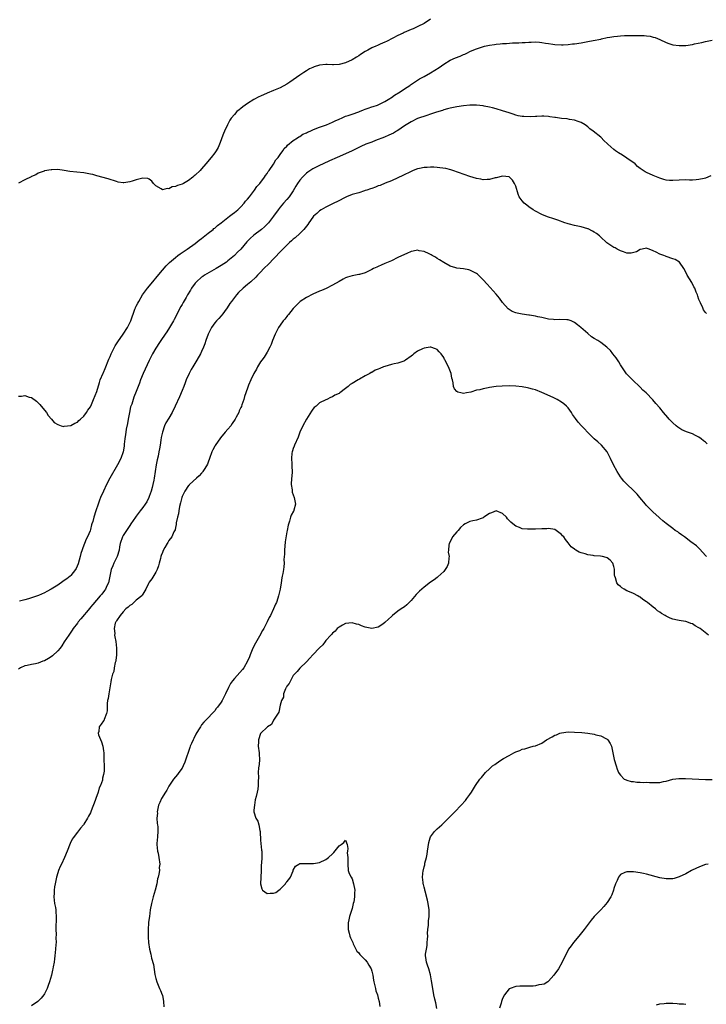
# Model space of a CAD drawing. Units: inches. Extents: x 2586000 to 2589000, y 1500000 to 1503000.
# Drawn here: x 2587719 to 2587929, y 1502152 to 1502453 of the extents above; entities that cross this region are included whole.
import ezdxf

# ---------------------------------------------------------------- set-up
doc = ezdxf.new("R2010")
doc.units = ezdxf.units.IN
doc.header["$MEASUREMENT"] = 0
doc.layers.add('LD25861500_10ft', color=60, linetype='Continuous')

msp = doc.modelspace()

# ---------------------------------------------------------------- linework, layer by layer
at = {"layer": 'LD25861500_10ft'}
for points, elevation in [([(2587845, 1502453.26), (2587843, 1502451.95), (2587841.03, 1502450.97), (2587839.66, 1502450.34), (2587839, 1502450.07), (2587836.87, 1502449.13), (2587836.62, 1502449), (2587835, 1502448.25), (2587833.4, 1502447.4), (2587831.55, 1502446.45), (2587831, 1502446.19), (2587829.61, 1502445.61), (2587828.76, 1502445.24), (2587828.24, 1502445), (2587827, 1502444.48), (2587825.77, 1502443.77), (2587825, 1502443.35), (2587823.58, 1502442.42), (2587823, 1502442.02), (2587822.34, 1502441.66), (2587821, 1502440.82), (2587819, 1502439.91), (2587817, 1502439.38), (2587815.34, 1502439.34), (2587815, 1502439.3), (2587813.38, 1502439.38), (2587813, 1502439.37), (2587811, 1502439.16), (2587809.35, 1502438.65), (2587809, 1502438.52), (2587807.95, 1502438.05), (2587807, 1502437.49), (2587806.23, 1502437), (2587805, 1502436.17), (2587803, 1502434.74), (2587801.95, 1502434.05), (2587801, 1502433.38), (2587799, 1502432.27), (2587797, 1502431.41), (2587795, 1502430.61), (2587793, 1502429.74), (2587792.5, 1502429.5), (2587791, 1502428.68), (2587789, 1502427.45), (2587788.31, 1502427), (2587787.56, 1502426.44), (2587787, 1502425.98), (2587786.42, 1502425.58), (2587785.79, 1502425), (2587785, 1502424.15), (2587784.04, 1502423), (2587783.61, 1502422.39), (2587782.88, 1502421), (2587781.94, 1502419), (2587781.67, 1502418.33), (2587781.18, 1502417), (2587781, 1502416.42), (2587780.44, 1502415), (2587780.02, 1502413.98), (2587779.45, 1502413), (2587779, 1502412.35), (2587777.94, 1502411), (2587776.28, 1502409), (2587775, 1502407.52), (2587774.51, 1502407), (2587773, 1502405.56), (2587772.68, 1502405.32), (2587772.33, 1502405), (2587771, 1502403.95), (2587769.41, 1502403), (2587769, 1502402.78), (2587767.62, 1502402.38), (2587767, 1502402.07), (2587766.03, 1502401.97), (2587765, 1502401.44), (2587764.46, 1502401.54), (2587763, 1502401.14), (2587762.58, 1502401.42), (2587761, 1502402.35), (2587760.28, 1502403), (2587759.78, 1502403.78), (2587759, 1502404.34), (2587758.56, 1502404.56), (2587757, 1502404.66), (2587756.58, 1502404.58), (2587755, 1502404.19), (2587753.72, 1502403.72), (2587753, 1502403.52), (2587751.21, 1502403.21), (2587751, 1502403.21), (2587749.47, 1502403.47), (2587749, 1502403.59), (2587746.43, 1502404.43), (2587743, 1502405.39), (2587741.73, 1502405.73), (2587741, 1502405.89), (2587739, 1502406.27), (2587734.74, 1502406.74), (2587733, 1502407.01), (2587731, 1502407.26), (2587729.25, 1502407.25), (2587729, 1502407.24), (2587727, 1502406.88), (2587726.83, 1502406.83), (2587725, 1502406.16), (2587724.29, 1502405.71), (2587723, 1502405.19), (2587722.89, 1502405.11), (2587721, 1502404.11), (2587719, 1502403.16)], 8760), ([(2587719, 1502338.06), (2587719.93, 1502338.07), (2587721, 1502338.19), (2587722.24, 1502337.76), (2587723, 1502337.59), (2587724.52, 1502336.52), (2587725.52, 1502335.52), (2587727, 1502333.71), (2587727.55, 1502333), (2587728.12, 1502332.12), (2587729.09, 1502331), (2587729.94, 1502329.94), (2587731, 1502329.35), (2587732.09, 1502329), (2587732.79, 1502328.79), (2587733, 1502328.83), (2587735, 1502329.01), (2587736.21, 1502329.79), (2587737, 1502330.05), (2587737.45, 1502330.55), (2587738.01, 1502331), (2587739, 1502331.92), (2587739.81, 1502333), (2587740.26, 1502333.74), (2587741, 1502334.77), (2587741.11, 1502335), (2587741.98, 1502337), (2587743, 1502339.45), (2587743.78, 1502342.22), (2587744.03, 1502343), (2587744.9, 1502345.1), (2587745, 1502345.28), (2587745.52, 1502346.48), (2587746.65, 1502349.35), (2587747, 1502350.13), (2587747.36, 1502351), (2587747.76, 1502351.76), (2587748.58, 1502353.42), (2587749.36, 1502354.64), (2587750.96, 1502356.96), (2587752.31, 1502359), (2587753.31, 1502361), (2587754.57, 1502364.57), (2587754.73, 1502365), (2587754.83, 1502365.17), (2587755, 1502365.54), (2587755.53, 1502366.47), (2587755.76, 1502367), (2587756.93, 1502369), (2587758.45, 1502371), (2587760.09, 1502373), (2587760.49, 1502373.51), (2587761, 1502374.14), (2587761.37, 1502374.63), (2587763, 1502376.56), (2587764.14, 1502377.86), (2587765, 1502378.65), (2587765.17, 1502378.83), (2587767, 1502380.43), (2587767.74, 1502381), (2587768.44, 1502381.56), (2587769, 1502381.92), (2587769.63, 1502382.37), (2587770.62, 1502383), (2587773, 1502384.69), (2587774.28, 1502385.72), (2587775, 1502386.25), (2587775.94, 1502387), (2587777, 1502387.81), (2587778.49, 1502389), (2587778.76, 1502389.24), (2587779, 1502389.41), (2587779.86, 1502390.14), (2587781, 1502391.05), (2587783, 1502392.6), (2587783.54, 1502393), (2587784.34, 1502393.66), (2587785, 1502394.14), (2587786.04, 1502395), (2587787, 1502395.91), (2587788.01, 1502397), (2587788.42, 1502397.58), (2587789, 1502398.23), (2587789.58, 1502399), (2587791.16, 1502401), (2587791.89, 1502402.11), (2587792.76, 1502403), (2587794.23, 1502405), (2587794.49, 1502405.51), (2587795, 1502406.06), (2587795.34, 1502406.66), (2587795.63, 1502407), (2587797, 1502408.95), (2587797.71, 1502410.29), (2587798.35, 1502411), (2587799, 1502411.87), (2587799.79, 1502413), (2587800.25, 1502413.75), (2587801, 1502414.43), (2587801.25, 1502414.75), (2587803, 1502416.18), (2587804.34, 1502417), (2587804.71, 1502417.29), (2587805, 1502417.4), (2587805.94, 1502418.06), (2587807, 1502418.47), (2587807.33, 1502418.67), (2587808.14, 1502419), (2587809, 1502419.45), (2587809.71, 1502419.71), (2587811, 1502420.29), (2587813.13, 1502421), (2587815, 1502421.81), (2587815.78, 1502422.22), (2587817, 1502422.69), (2587817.2, 1502422.8), (2587817.74, 1502423), (2587819, 1502423.56), (2587819.8, 1502423.8), (2587821, 1502424.26), (2587823, 1502424.92), (2587823.22, 1502425), (2587824.45, 1502425.55), (2587825, 1502425.7), (2587825.91, 1502426.09), (2587827, 1502426.41), (2587827.43, 1502426.57), (2587828.75, 1502427), (2587829.17, 1502427.17), (2587831, 1502428.06), (2587832.56, 1502429), (2587832.8, 1502429.2), (2587833, 1502429.3), (2587833.99, 1502430.01), (2587835.68, 1502431), (2587837, 1502431.93), (2587838.62, 1502433), (2587838.83, 1502433.17), (2587840.01, 1502433.99), (2587841.62, 1502435), (2587843, 1502435.77), (2587845, 1502436.82), (2587847.55, 1502438.45), (2587849, 1502439.54), (2587851, 1502440.71), (2587852.59, 1502441.41), (2587854.03, 1502441.97), (2587855, 1502442.41), (2587855.43, 1502442.57), (2587856.24, 1502443), (2587857, 1502443.37), (2587857.66, 1502443.66), (2587859, 1502444.21), (2587860.85, 1502444.85), (2587861.47, 1502445), (2587863, 1502445.33), (2587864.48, 1502445.52), (2587865, 1502445.63), (2587866.27, 1502445.73), (2587867, 1502445.82), (2587868.14, 1502445.86), (2587869.98, 1502445.98), (2587872, 1502446), (2587873, 1502446.11), (2587873.88, 1502446.12), (2587875, 1502446.26), (2587875.76, 1502446.24), (2587877, 1502446.3), (2587878.22, 1502446.22), (2587879, 1502446.12), (2587880.08, 1502445.92), (2587881, 1502445.81), (2587882.39, 1502445.61), (2587883, 1502445.55), (2587885, 1502445.45), (2587885.45, 1502445.45), (2587887, 1502445.52), (2587888.33, 1502445.67), (2587889, 1502445.73), (2587891, 1502446.04), (2587893, 1502446.38), (2587894.69, 1502446.69), (2587897, 1502447.19), (2587897.22, 1502447.22), (2587899, 1502447.64), (2587899.73, 1502447.73), (2587901, 1502447.99), (2587902.08, 1502448.08), (2587903, 1502448.18), (2587904.22, 1502448.23), (2587906.26, 1502448.26), (2587907, 1502448.23), (2587908.26, 1502448.26), (2587909, 1502448.22), (2587910.23, 1502448.23), (2587911, 1502448.14), (2587912.05, 1502448.05), (2587913, 1502447.79), (2587913.64, 1502447.64), (2587915.05, 1502447), (2587917, 1502446.08), (2587917.8, 1502445.8), (2587919, 1502445.44), (2587921, 1502445.18), (2587923, 1502445.22), (2587925, 1502445.51), (2587925.67, 1502445.67), (2587927.88, 1502446.12), (2587929, 1502446.4), (2587931, 1502446.85)], 8770), ([(2587930.64, 1502405.36), (2587929, 1502404.7), (2587928.6, 1502404.6), (2587927, 1502404.22), (2587926.13, 1502404.13), (2587925, 1502404.09), (2587924.09, 1502404.09), (2587923, 1502404.17), (2587921, 1502404.09), (2587919, 1502403.91), (2587917.96, 1502403.96), (2587917, 1502404.07), (2587916.26, 1502404.26), (2587915, 1502404.7), (2587913, 1502405.47), (2587911, 1502406.36), (2587910.59, 1502406.59), (2587909.36, 1502407.36), (2587909, 1502407.63), (2587908.26, 1502408.26), (2587907.46, 1502409), (2587905, 1502410.82), (2587903.68, 1502411.68), (2587902.41, 1502412.41), (2587901.52, 1502413), (2587901, 1502413.43), (2587899.19, 1502415), (2587899, 1502415.23), (2587898.08, 1502416.08), (2587897, 1502417.18), (2587894.68, 1502419), (2587893.7, 1502419.7), (2587893, 1502420.32), (2587892.67, 1502420.67), (2587892.22, 1502421), (2587891, 1502421.68), (2587890.06, 1502421.94), (2587889, 1502422.42), (2587887.44, 1502422.56), (2587886.76, 1502422.76), (2587885, 1502422.86), (2587883.18, 1502423.18), (2587883, 1502423.18), (2587881.45, 1502423.45), (2587881, 1502423.5), (2587879.56, 1502423.56), (2587879, 1502423.61), (2587877.48, 1502423.48), (2587877, 1502423.5), (2587875.38, 1502423.38), (2587873.46, 1502423.46), (2587873, 1502423.52), (2587871.76, 1502423.76), (2587871, 1502423.94), (2587870.17, 1502424.17), (2587869, 1502424.58), (2587867, 1502425.23), (2587865, 1502425.81), (2587863.89, 1502426.11), (2587863, 1502426.37), (2587861.33, 1502426.67), (2587861, 1502426.76), (2587859, 1502426.93), (2587857, 1502426.93), (2587855, 1502426.77), (2587853, 1502426.49), (2587851, 1502426.09), (2587850.17, 1502425.83), (2587849, 1502425.53), (2587848.63, 1502425.37), (2587846.81, 1502424.81), (2587845, 1502424.17), (2587843.81, 1502423.81), (2587841, 1502422.86), (2587839, 1502421.89), (2587837, 1502420.64), (2587835, 1502419.26), (2587834.59, 1502419), (2587833.59, 1502418.41), (2587832.25, 1502417.75), (2587830.85, 1502417.15), (2587828.12, 1502416.12), (2587827, 1502415.71), (2587825.19, 1502415), (2587823.68, 1502414.32), (2587820.96, 1502413.04), (2587819, 1502412.14), (2587816.41, 1502411), (2587814.08, 1502409.92), (2587812.14, 1502409), (2587811, 1502408.53), (2587809, 1502407.55), (2587807.47, 1502406.53), (2587807, 1502406.17), (2587805.81, 1502405), (2587805, 1502404.01), (2587804.28, 1502403), (2587803.8, 1502402.2), (2587803, 1502400.83), (2587801.71, 1502399), (2587801, 1502398.12), (2587800, 1502397), (2587799, 1502395.79), (2587798.39, 1502395), (2587796.94, 1502393), (2587795.41, 1502391), (2587795.21, 1502390.79), (2587794.21, 1502389.79), (2587793.3, 1502389), (2587791, 1502387.22), (2587789.81, 1502386.19), (2587788.83, 1502385.17), (2587786.94, 1502383), (2587785.97, 1502382.03), (2587785.01, 1502381), (2587783, 1502379.34), (2587782.55, 1502379), (2587781, 1502377.98), (2587779.43, 1502377), (2587775.87, 1502375), (2587775.35, 1502374.65), (2587775, 1502374.39), (2587773.39, 1502373), (2587773, 1502372.52), (2587771.88, 1502371), (2587771.54, 1502370.46), (2587770.66, 1502369), (2587770.22, 1502368.22), (2587769.31, 1502366.69), (2587769, 1502366.09), (2587768.6, 1502365.4), (2587767.86, 1502363.86), (2587767, 1502362.14), (2587766.59, 1502361.41), (2587766.4, 1502361), (2587765.21, 1502359), (2587764.31, 1502357.69), (2587763.86, 1502357), (2587762.5, 1502355), (2587761.91, 1502354.09), (2587761.18, 1502353), (2587761, 1502352.68), (2587759.99, 1502351), (2587759.67, 1502350.33), (2587759, 1502348.91), (2587757.71, 1502346.29), (2587757.12, 1502345), (2587756.34, 1502343), (2587756, 1502342), (2587755, 1502339.44), (2587754.29, 1502337.71), (2587754.03, 1502337), (2587753.62, 1502335.62), (2587753.28, 1502334.72), (2587752.93, 1502333.07), (2587752.53, 1502331), (2587752.32, 1502329.68), (2587751.92, 1502327.92), (2587751.78, 1502327), (2587751.71, 1502326.29), (2587751.5, 1502325), (2587751.33, 1502323.33), (2587751.28, 1502322.72), (2587750.99, 1502321), (2587750.29, 1502319), (2587749.28, 1502317), (2587746.93, 1502313), (2587745.88, 1502311), (2587744.95, 1502309), (2587744.11, 1502307), (2587743.81, 1502306.19), (2587743.32, 1502305), (2587742.64, 1502303), (2587742.04, 1502301), (2587741.72, 1502299.72), (2587741.48, 1502299), (2587741.32, 1502298.68), (2587741, 1502297.23), (2587740.9, 1502296.9), (2587740.11, 1502295), (2587739.72, 1502294.28), (2587739.23, 1502293), (2587739, 1502292.45), (2587738.06, 1502289.94), (2587737.88, 1502289), (2587737.27, 1502286.73), (2587736.69, 1502285.31), (2587736.49, 1502285), (2587735, 1502283.2), (2587734.77, 1502283), (2587733.76, 1502282.24), (2587733, 1502281.68), (2587732.58, 1502281.42), (2587731, 1502280.3), (2587729, 1502279.03), (2587727.65, 1502278.35), (2587727, 1502277.94), (2587725.1, 1502277.1), (2587723, 1502276.36), (2587722.05, 1502276.05), (2587721, 1502275.74), (2587719.36, 1502275.36)], 8780), ([(2587929.33, 1502363.33), (2587929, 1502363.62), (2587928.43, 1502364.43), (2587928.2, 1502365), (2587927.48, 1502366.52), (2587927.15, 1502367.15), (2587927, 1502367.53), (2587926.62, 1502368.62), (2587926.52, 1502369), (2587926.19, 1502369.81), (2587925.73, 1502371), (2587925.49, 1502371.49), (2587924.78, 1502372.78), (2587923.45, 1502375), (2587923, 1502375.94), (2587922.39, 1502377), (2587921.02, 1502379.02), (2587919.78, 1502379.78), (2587919, 1502380.03), (2587917, 1502380.73), (2587916.77, 1502380.77), (2587916.27, 1502381), (2587915, 1502381.42), (2587913.95, 1502382.05), (2587913, 1502382.45), (2587911.74, 1502383), (2587911.17, 1502383.17), (2587911, 1502383.25), (2587909.66, 1502383), (2587909, 1502382.83), (2587907.9, 1502382.1), (2587906.26, 1502381.74), (2587905, 1502381.77), (2587903.91, 1502382.09), (2587903, 1502382.42), (2587902.01, 1502383), (2587901.35, 1502383.35), (2587901, 1502383.5), (2587900.05, 1502384.05), (2587898.89, 1502384.89), (2587898.79, 1502385), (2587897, 1502386.6), (2587896.58, 1502387), (2587895.71, 1502387.71), (2587895, 1502388.2), (2587894.5, 1502388.5), (2587893.15, 1502389.15), (2587893, 1502389.21), (2587891, 1502389.77), (2587889.95, 1502389.95), (2587889, 1502390.17), (2587887.41, 1502390.59), (2587887, 1502390.67), (2587886.75, 1502390.75), (2587886.05, 1502391), (2587883.86, 1502391.86), (2587882.35, 1502392.35), (2587881, 1502392.74), (2587880.23, 1502393), (2587879, 1502393.53), (2587877, 1502394.59), (2587876.32, 1502395), (2587875, 1502395.88), (2587874.36, 1502396.36), (2587873.58, 1502397), (2587873, 1502397.68), (2587872.1, 1502399), (2587871.76, 1502399.76), (2587871, 1502402.21), (2587870.67, 1502403), (2587870, 1502404), (2587869.13, 1502405), (2587869, 1502405.09), (2587867, 1502405.25), (2587865, 1502404.75), (2587864.71, 1502404.71), (2587863, 1502404.28), (2587862.28, 1502404.28), (2587861, 1502404.18), (2587860.33, 1502404.33), (2587859, 1502404.54), (2587857, 1502405.18), (2587851.73, 1502407), (2587851.2, 1502407.2), (2587849.6, 1502407.6), (2587847.84, 1502407.84), (2587847, 1502407.92), (2587845.98, 1502407.98), (2587845, 1502407.99), (2587843.96, 1502407.96), (2587843, 1502407.87), (2587841.6, 1502407.6), (2587841, 1502407.46), (2587839.68, 1502407), (2587839.2, 1502406.8), (2587839, 1502406.72), (2587836.51, 1502405.49), (2587835, 1502404.75), (2587833, 1502403.87), (2587831.12, 1502403.12), (2587829.55, 1502402.45), (2587829, 1502402.28), (2587828.13, 1502401.87), (2587827, 1502401.52), (2587826.64, 1502401.36), (2587825.46, 1502401), (2587825, 1502400.84), (2587824.79, 1502400.79), (2587823, 1502400.22), (2587821, 1502399.62), (2587819.32, 1502399), (2587819.1, 1502398.9), (2587816.49, 1502397.51), (2587815.43, 1502397), (2587815, 1502396.78), (2587813, 1502395.83), (2587811.52, 1502395), (2587811, 1502394.68), (2587810.16, 1502393.84), (2587809.22, 1502393), (2587809, 1502392.78), (2587807.8, 1502391), (2587807.46, 1502390.54), (2587807, 1502390.02), (2587806.27, 1502389), (2587805, 1502387.77), (2587803.56, 1502386.44), (2587803, 1502386.04), (2587802.46, 1502385.54), (2587801.83, 1502385), (2587801, 1502384.21), (2587799.78, 1502383), (2587799.42, 1502382.58), (2587797, 1502380.01), (2587795.52, 1502378.48), (2587794, 1502377), (2587793, 1502375.92), (2587792.1, 1502375), (2587791.57, 1502374.43), (2587790.02, 1502373), (2587789, 1502372.12), (2587787.66, 1502371), (2587786.29, 1502369.71), (2587785.63, 1502369), (2587784.08, 1502367), (2587783.66, 1502366.34), (2587782.76, 1502365), (2587781.19, 1502362.81), (2587781, 1502362.62), (2587780.25, 1502361.75), (2587779.52, 1502361), (2587779, 1502360.41), (2587777.96, 1502359), (2587776.95, 1502357), (2587776.31, 1502355), (2587776.02, 1502353.98), (2587775.6, 1502353), (2587775, 1502351.7), (2587774.66, 1502351), (2587773.5, 1502349), (2587772.27, 1502347), (2587771.82, 1502346.18), (2587771.19, 1502345), (2587770.31, 1502343), (2587769.93, 1502342.07), (2587769.52, 1502341), (2587769, 1502339.78), (2587768.22, 1502337.78), (2587766.95, 1502335), (2587765.98, 1502333), (2587765, 1502331.33), (2587764.09, 1502329.91), (2587763.67, 1502329), (2587763, 1502327.07), (2587762.64, 1502325.36), (2587762.54, 1502324.54), (2587762.28, 1502323), (2587762.07, 1502321.93), (2587761.94, 1502321), (2587761.67, 1502319.67), (2587761.4, 1502318.6), (2587761.08, 1502317), (2587760.51, 1502313), (2587760.36, 1502312.36), (2587760.09, 1502311), (2587759.9, 1502310.1), (2587759.56, 1502309), (2587759, 1502307.35), (2587758.86, 1502307), (2587758.23, 1502305.77), (2587757.7, 1502305), (2587757, 1502304.01), (2587756.21, 1502303), (2587755, 1502301.35), (2587754.78, 1502301), (2587753.36, 1502299), (2587753, 1502298.54), (2587751.98, 1502297), (2587751, 1502295.42), (2587750.78, 1502295), (2587750.11, 1502293), (2587749.93, 1502291.93), (2587749.75, 1502291), (2587749.17, 1502289), (2587748.16, 1502287), (2587747.81, 1502286.19), (2587747.33, 1502285), (2587746.94, 1502283), (2587746.51, 1502281), (2587746.04, 1502280.04), (2587745.57, 1502279), (2587745.34, 1502278.66), (2587744.46, 1502277.54), (2587744.03, 1502277), (2587741.69, 1502274.31), (2587741, 1502273.48), (2587740.77, 1502273.23), (2587738.04, 1502269.96), (2587737.26, 1502269), (2587737, 1502268.62), (2587735.75, 1502267), (2587735.47, 1502266.52), (2587735, 1502265.88), (2587734.37, 1502265), (2587733, 1502262.9), (2587732.29, 1502261.71), (2587731.74, 1502261), (2587731, 1502260.17), (2587729.38, 1502258.62), (2587729, 1502258.35), (2587728.18, 1502257.82), (2587727, 1502257.17), (2587726.43, 1502257), (2587725, 1502256.41), (2587724.19, 1502256.19), (2587723, 1502256.03), (2587721.69, 1502255.69), (2587721, 1502255.6), (2587719.64, 1502255), (2587719, 1502254.55)], 8790), ([(2587929.47, 1502323.47), (2587929, 1502323.99), (2587928.41, 1502324.41), (2587927.73, 1502325), (2587927, 1502325.52), (2587925.99, 1502325.99), (2587925, 1502326.48), (2587923.15, 1502327.15), (2587921.76, 1502327.76), (2587920.54, 1502328.54), (2587920, 1502329), (2587919, 1502329.88), (2587917.87, 1502331), (2587917.46, 1502331.46), (2587916.14, 1502333), (2587915, 1502334.41), (2587913.82, 1502335.82), (2587912.88, 1502336.88), (2587910.85, 1502339), (2587909.9, 1502339.9), (2587909, 1502340.81), (2587906.69, 1502343), (2587905.83, 1502343.83), (2587904.9, 1502344.9), (2587903, 1502347.63), (2587902.51, 1502348.5), (2587901.73, 1502349.73), (2587900.68, 1502351), (2587899.95, 1502351.95), (2587898.92, 1502352.92), (2587898.81, 1502353), (2587897, 1502354.41), (2587896.07, 1502355), (2587895, 1502355.64), (2587894.21, 1502356.21), (2587893, 1502357.14), (2587890.94, 1502359), (2587889.87, 1502359.87), (2587889, 1502360.52), (2587887.91, 1502361), (2587887, 1502361.33), (2587886.62, 1502361.38), (2587884.53, 1502361.47), (2587883, 1502361.36), (2587882.58, 1502361.42), (2587881, 1502361.55), (2587879, 1502362.02), (2587877.71, 1502362.29), (2587877, 1502362.47), (2587875.25, 1502362.75), (2587875, 1502362.81), (2587873, 1502363.08), (2587871.4, 1502363.4), (2587871, 1502363.52), (2587869.94, 1502363.94), (2587869, 1502364.55), (2587868.74, 1502364.74), (2587867, 1502366.69), (2587866.01, 1502368.01), (2587865, 1502369.18), (2587862.22, 1502372.22), (2587861, 1502373.62), (2587859.6, 1502375), (2587859.28, 1502375.28), (2587859, 1502375.49), (2587858.04, 1502376.04), (2587857, 1502376.53), (2587856.62, 1502376.62), (2587855, 1502376.96), (2587853, 1502377.18), (2587852.71, 1502377.29), (2587851, 1502377.75), (2587849, 1502378.84), (2587847.71, 1502379.71), (2587847, 1502380.11), (2587846.48, 1502380.48), (2587845.5, 1502381), (2587845.19, 1502381.19), (2587844.5, 1502381.5), (2587843, 1502382.26), (2587841.52, 1502382.48), (2587841, 1502382.62), (2587839.69, 1502382.31), (2587839, 1502382.23), (2587837.67, 1502381.67), (2587837, 1502381.37), (2587835, 1502380.36), (2587833, 1502379.41), (2587832.05, 1502379), (2587831, 1502378.53), (2587829.91, 1502378.09), (2587829, 1502377.68), (2587828.52, 1502377.48), (2587827.5, 1502377), (2587827, 1502376.74), (2587825, 1502375.77), (2587823.26, 1502375.26), (2587823, 1502375.17), (2587821, 1502374.81), (2587819.63, 1502374.37), (2587819, 1502374.15), (2587818.26, 1502373.74), (2587817, 1502373.1), (2587815, 1502371.91), (2587813.06, 1502370.94), (2587811.68, 1502370.32), (2587811, 1502370.07), (2587809, 1502369.21), (2587807, 1502368.23), (2587805.13, 1502367), (2587805, 1502366.89), (2587804.09, 1502365.91), (2587803.15, 1502365), (2587803, 1502364.84), (2587801.51, 1502363), (2587801.29, 1502362.71), (2587801, 1502362.41), (2587800.4, 1502361.6), (2587799.91, 1502361), (2587799, 1502359.76), (2587798.53, 1502359), (2587797.51, 1502357), (2587796.68, 1502355), (2587796.22, 1502353.78), (2587795.83, 1502353), (2587795, 1502351.47), (2587794.06, 1502349.94), (2587793.35, 1502349), (2587793, 1502348.47), (2587792.09, 1502347), (2587791.73, 1502346.27), (2587791, 1502345), (2587790.08, 1502343), (2587789.35, 1502341.35), (2587789, 1502340.46), (2587788.07, 1502337.93), (2587787.85, 1502337), (2587787.33, 1502335.33), (2587787.2, 1502335), (2587787.13, 1502334.87), (2587787, 1502334.55), (2587786.49, 1502333.51), (2587786.32, 1502333), (2587785.59, 1502331.59), (2587785.25, 1502331), (2587784.3, 1502329.7), (2587783.88, 1502329), (2587783, 1502327.97), (2587782.22, 1502327), (2587780.72, 1502325.28), (2587779.1, 1502322.9), (2587779, 1502322.7), (2587778.4, 1502321.6), (2587778.14, 1502321), (2587777.39, 1502319), (2587777, 1502317.82), (2587776.76, 1502317.24), (2587775.96, 1502315.96), (2587775.39, 1502315), (2587775.23, 1502314.77), (2587775, 1502314.47), (2587774.29, 1502313.71), (2587773.42, 1502313), (2587771.3, 1502311), (2587771.16, 1502310.84), (2587771, 1502310.72), (2587769.88, 1502309), (2587769, 1502307.33), (2587768.9, 1502307), (2587768.56, 1502305.44), (2587768.25, 1502304.25), (2587768.04, 1502303), (2587767.97, 1502302.03), (2587767.64, 1502301), (2587767.26, 1502299.26), (2587767.24, 1502298.76), (2587767, 1502297.9), (2587766.87, 1502297.13), (2587766.54, 1502296.54), (2587765.87, 1502295), (2587765, 1502293.88), (2587764.67, 1502293.33), (2587764.44, 1502293), (2587763.75, 1502291.75), (2587763.2, 1502290.8), (2587763, 1502290.22), (2587762.64, 1502289.36), (2587762.52, 1502289), (2587762.37, 1502288.37), (2587762, 1502287), (2587761.82, 1502286.18), (2587761.39, 1502285), (2587761, 1502284.21), (2587759.8, 1502282.2), (2587759, 1502281.19), (2587758.77, 1502280.77), (2587757.94, 1502279), (2587757, 1502277.48), (2587756.84, 1502277.16), (2587756.67, 1502277), (2587755, 1502275.66), (2587754.24, 1502275), (2587753.61, 1502274.39), (2587753, 1502274.06), (2587752.51, 1502273.49), (2587751.85, 1502273), (2587751, 1502272.09), (2587750.06, 1502271), (2587749, 1502269.37), (2587748.88, 1502269.12), (2587748.78, 1502269), (2587748.6, 1502268.6), (2587748.3, 1502267), (2587748.48, 1502265.52), (2587748.38, 1502265), (2587748.44, 1502264.44), (2587748.76, 1502263), (2587749.01, 1502261.01), (2587748.99, 1502259), (2587748.8, 1502257.2), (2587748.75, 1502257), (2587748.6, 1502256.6), (2587748.3, 1502255), (2587748.14, 1502253.86), (2587747.78, 1502253), (2587747.39, 1502251.39), (2587747.28, 1502250.72), (2587746.59, 1502247), (2587746.39, 1502245.61), (2587746.25, 1502245), (2587746.09, 1502244.09), (2587746.07, 1502243), (2587746.13, 1502241.87), (2587745.94, 1502241), (2587745.22, 1502239.22), (2587745.18, 1502239), (2587745.12, 1502238.88), (2587745, 1502238.74), (2587744.28, 1502237.72), (2587743.66, 1502237), (2587743.55, 1502235.55), (2587743.39, 1502235), (2587743.52, 1502234.48), (2587744.36, 1502232.36), (2587744.78, 1502231), (2587745, 1502229.65), (2587745.1, 1502229), (2587745.15, 1502227.15), (2587745.11, 1502226.89), (2587745.17, 1502225), (2587745.16, 1502223.16), (2587745.13, 1502223), (2587745.09, 1502222.91), (2587745, 1502222.36), (2587744.74, 1502221.27), (2587744.73, 1502221), (2587744.65, 1502220.65), (2587744.05, 1502219), (2587743.71, 1502218.29), (2587743.35, 1502217), (2587742.64, 1502215), (2587742.48, 1502214.48), (2587741.25, 1502211.25), (2587741, 1502210.69), (2587740.39, 1502209.61), (2587740.12, 1502209), (2587739, 1502207.21), (2587738.85, 1502207), (2587737.98, 1502206.02), (2587737, 1502204.8), (2587735.68, 1502203), (2587735.43, 1502202.57), (2587734.76, 1502201.25), (2587733.87, 1502199), (2587733.06, 1502197), (2587732.12, 1502195), (2587731.73, 1502194.27), (2587731.21, 1502193), (2587731, 1502192.35), (2587730.61, 1502191), (2587730.19, 1502189), (2587730.01, 1502188.01), (2587729.9, 1502187), (2587729.92, 1502186.08), (2587729.85, 1502185), (2587729.93, 1502183.93), (2587730.07, 1502183), (2587730.31, 1502181.69), (2587730.4, 1502181), (2587730.41, 1502180.41), (2587730.58, 1502179), (2587730.58, 1502177.42), (2587730.46, 1502176.46), (2587730.43, 1502175), (2587730.53, 1502173.47), (2587730.45, 1502172.45), (2587730.53, 1502171), (2587730.47, 1502170.47), (2587730.37, 1502169), (2587730.14, 1502167), (2587729.99, 1502166.01), (2587729.87, 1502165), (2587729.64, 1502163.64), (2587729.51, 1502163), (2587729.4, 1502162.6), (2587729.07, 1502161), (2587728.5, 1502159), (2587728.08, 1502157.92), (2587727.8, 1502157), (2587727, 1502155.36), (2587726.81, 1502155), (2587725.97, 1502154.03), (2587724.97, 1502153), (2587723, 1502151.63)], 8800), ([(2587929.27, 1502289), (2587929.16, 1502289.16), (2587929, 1502289.36), (2587927.26, 1502291.26), (2587926.23, 1502292.23), (2587924.49, 1502293.51), (2587922.55, 1502295), (2587921.69, 1502295.69), (2587921, 1502296.13), (2587920.51, 1502296.51), (2587919.76, 1502297), (2587919, 1502297.56), (2587917, 1502299.08), (2587915.96, 1502299.96), (2587915, 1502300.72), (2587914.71, 1502301), (2587913, 1502302.54), (2587912.56, 1502303), (2587911.82, 1502303.82), (2587911, 1502304.63), (2587910.66, 1502305), (2587908.95, 1502307), (2587908.09, 1502308.09), (2587907, 1502309.2), (2587905, 1502311.11), (2587904.08, 1502312.08), (2587903.29, 1502313), (2587903, 1502313.39), (2587901.98, 1502315), (2587900.9, 1502317), (2587899.99, 1502319), (2587898.92, 1502321), (2587897.24, 1502323), (2587896.08, 1502324.08), (2587895, 1502325.01), (2587893.98, 1502325.98), (2587892.94, 1502327), (2587892, 1502328), (2587891.09, 1502329), (2587890.1, 1502330.1), (2587889.22, 1502331.22), (2587889, 1502331.58), (2587888.4, 1502332.4), (2587888.02, 1502333), (2587887, 1502334.48), (2587886.76, 1502334.76), (2587886.53, 1502335), (2587885.69, 1502335.69), (2587885, 1502336.21), (2587883.62, 1502337), (2587882.42, 1502337.58), (2587879, 1502339.14), (2587877, 1502339.92), (2587876.16, 1502340.16), (2587875, 1502340.49), (2587874.56, 1502340.56), (2587873, 1502340.85), (2587871, 1502341.06), (2587869, 1502341.17), (2587866.87, 1502341.13), (2587865, 1502340.96), (2587863, 1502340.65), (2587862.56, 1502340.56), (2587861, 1502340.29), (2587860.01, 1502340.01), (2587859, 1502339.81), (2587857.24, 1502339.24), (2587855.96, 1502339), (2587855, 1502338.85), (2587854.23, 1502339), (2587853.27, 1502339.27), (2587853, 1502339.49), (2587852.27, 1502340.27), (2587852, 1502341), (2587851.88, 1502342.12), (2587851.66, 1502343), (2587851.5, 1502343.5), (2587851.28, 1502345), (2587850.46, 1502347), (2587849.91, 1502347.91), (2587849.45, 1502349), (2587849.27, 1502349.27), (2587849, 1502349.83), (2587848.19, 1502351), (2587847.61, 1502351.61), (2587847, 1502352.3), (2587846.52, 1502352.52), (2587845.09, 1502353), (2587845, 1502353.02), (2587844.85, 1502353), (2587843, 1502352.68), (2587842.47, 1502352.47), (2587841, 1502351.79), (2587839.85, 1502351), (2587839.46, 1502350.54), (2587839, 1502350.27), (2587837.28, 1502349), (2587837, 1502348.84), (2587836.77, 1502348.77), (2587835, 1502348.09), (2587833.88, 1502347.88), (2587833, 1502347.67), (2587831, 1502347.14), (2587830.61, 1502347), (2587829.47, 1502346.53), (2587829, 1502346.29), (2587828.06, 1502345.94), (2587827, 1502345.28), (2587826.78, 1502345.22), (2587826.43, 1502345), (2587825, 1502344.28), (2587823.25, 1502343.25), (2587823, 1502343.12), (2587822.85, 1502343), (2587821, 1502341.88), (2587820.42, 1502341.58), (2587819.82, 1502341), (2587819, 1502340.34), (2587817.24, 1502339), (2587817.09, 1502338.91), (2587817, 1502338.82), (2587815.68, 1502338.32), (2587815, 1502337.81), (2587814.42, 1502337.59), (2587813.26, 1502337), (2587813, 1502336.92), (2587811, 1502335.95), (2587809.96, 1502335), (2587809.43, 1502334.57), (2587809, 1502334.09), (2587808.53, 1502333.47), (2587807, 1502330.97), (2587805.92, 1502329), (2587805.06, 1502327), (2587804.48, 1502325.52), (2587803.35, 1502323), (2587803.28, 1502322.72), (2587803, 1502322.05), (2587802.72, 1502321.28), (2587802.64, 1502321), (2587802.57, 1502320.57), (2587802.43, 1502319), (2587802.61, 1502317.39), (2587802.56, 1502316.56), (2587802.71, 1502315), (2587802.57, 1502313.43), (2587802.51, 1502313), (2587802.38, 1502311), (2587802.64, 1502309.36), (2587802.71, 1502308.71), (2587803.32, 1502307), (2587803.41, 1502306.59), (2587803.66, 1502305), (2587803.2, 1502303.2), (2587803.16, 1502303), (2587803.12, 1502302.88), (2587802.4, 1502301.6), (2587802.15, 1502301), (2587801.84, 1502299.84), (2587801.4, 1502298.6), (2587801.11, 1502297), (2587801, 1502296.57), (2587800.51, 1502293.49), (2587800.28, 1502291), (2587800.28, 1502289.72), (2587800.14, 1502288.14), (2587800.21, 1502287), (2587800.15, 1502285.85), (2587800.04, 1502285), (2587799.84, 1502283.84), (2587799.62, 1502283), (2587799.46, 1502282.54), (2587799.28, 1502281), (2587798.99, 1502278.99), (2587798.53, 1502277), (2587798.31, 1502276.31), (2587797.84, 1502275), (2587797.58, 1502274.42), (2587797, 1502273), (2587796.05, 1502271), (2587795.67, 1502270.33), (2587795.06, 1502269), (2587793.99, 1502267), (2587793.58, 1502266.42), (2587792.68, 1502264.68), (2587791.45, 1502262.55), (2587790.68, 1502261), (2587789.82, 1502259), (2587789.61, 1502258.39), (2587789.03, 1502257), (2587787.91, 1502255), (2587787.53, 1502254.47), (2587785, 1502251.71), (2587784.41, 1502251), (2587783.85, 1502250.15), (2587783.21, 1502249), (2587782.28, 1502247), (2587781.29, 1502245), (2587781, 1502244.53), (2587779.89, 1502243), (2587779.48, 1502242.52), (2587779, 1502241.86), (2587778.58, 1502241.42), (2587778.25, 1502241), (2587777, 1502239.66), (2587775.65, 1502238.35), (2587775, 1502237.55), (2587774.6, 1502237), (2587774.08, 1502236.08), (2587773.27, 1502234.73), (2587772.57, 1502233.43), (2587772.36, 1502233), (2587771.88, 1502231.88), (2587771.48, 1502231), (2587771.34, 1502230.66), (2587769.86, 1502226.14), (2587769.32, 1502225), (2587769, 1502224.35), (2587768.03, 1502223), (2587767.65, 1502222.35), (2587767, 1502221.72), (2587766.43, 1502221), (2587765, 1502218.86), (2587764.36, 1502217.64), (2587763.95, 1502217), (2587762.73, 1502215), (2587762.2, 1502213.8), (2587761.83, 1502213), (2587761.47, 1502211.47), (2587761.4, 1502211), (2587761.46, 1502210.54), (2587761.33, 1502209), (2587761.37, 1502207.37), (2587761.51, 1502207), (2587761.63, 1502206.36), (2587761.65, 1502205), (2587761.47, 1502203.47), (2587761.46, 1502203), (2587761.43, 1502202.57), (2587761.28, 1502201), (2587761.51, 1502199), (2587761.69, 1502198.31), (2587761.96, 1502197), (2587762.24, 1502195), (2587762.06, 1502193.94), (2587762.07, 1502193), (2587761.96, 1502191.96), (2587761.67, 1502191), (2587761.5, 1502190.5), (2587761.27, 1502189), (2587760.8, 1502187), (2587760.18, 1502185), (2587759.66, 1502183), (2587759.31, 1502181), (2587759.01, 1502179.01), (2587758.76, 1502177.24), (2587758.74, 1502177), (2587758.66, 1502175), (2587758.67, 1502172.67), (2587758.76, 1502171), (2587759.03, 1502169), (2587759.45, 1502167.45), (2587759.71, 1502166.29), (2587760.29, 1502164.29), (2587760.71, 1502161.29), (2587761, 1502160.06), (2587761.29, 1502159), (2587762.15, 1502157), (2587762.39, 1502156.39), (2587762.97, 1502155), (2587763, 1502154.89), (2587763.35, 1502153), (2587763.4, 1502151.4)], 8810), ([(2587929.89, 1502265), (2587927.35, 1502267), (2587927, 1502267.26), (2587925.84, 1502267.84), (2587925, 1502268.4), (2587924.52, 1502268.52), (2587923.32, 1502269), (2587923, 1502269.1), (2587922.87, 1502269.13), (2587921, 1502269.41), (2587920.43, 1502269.57), (2587919, 1502269.88), (2587918.19, 1502270.19), (2587917, 1502270.78), (2587916.66, 1502271), (2587915.58, 1502271.58), (2587915, 1502271.99), (2587914.36, 1502272.36), (2587913.72, 1502273), (2587913, 1502273.55), (2587911.25, 1502275), (2587911, 1502275.2), (2587909.9, 1502275.9), (2587909, 1502276.6), (2587908.73, 1502276.73), (2587908.28, 1502277), (2587907, 1502277.69), (2587905.74, 1502278.26), (2587905, 1502278.54), (2587904.14, 1502279), (2587903.41, 1502279.41), (2587903, 1502279.83), (2587902.33, 1502280.33), (2587901.89, 1502281), (2587901.49, 1502282.51), (2587901.27, 1502283), (2587901.22, 1502283.22), (2587901.21, 1502285), (2587901.16, 1502285.16), (2587901, 1502286), (2587900.68, 1502287), (2587899.85, 1502287.85), (2587899, 1502288.57), (2587898.66, 1502288.66), (2587897.56, 1502289), (2587896.87, 1502289.13), (2587895, 1502289.24), (2587894.7, 1502289.3), (2587893, 1502289.5), (2587892.21, 1502289.79), (2587891, 1502290.14), (2587890.38, 1502290.38), (2587889.36, 1502291), (2587889.11, 1502291.11), (2587889, 1502291.22), (2587887.93, 1502291.93), (2587887, 1502293.17), (2587886.17, 1502294.17), (2587885.66, 1502295), (2587885.33, 1502295.33), (2587885, 1502295.77), (2587883.36, 1502297), (2587883, 1502297.22), (2587881, 1502297.57), (2587880.48, 1502297.52), (2587879, 1502297.49), (2587877, 1502297.39), (2587876.59, 1502297.41), (2587875, 1502297.36), (2587874.58, 1502297.42), (2587873, 1502297.52), (2587872.11, 1502297.89), (2587871, 1502298.24), (2587870.08, 1502299), (2587869.47, 1502299.47), (2587869, 1502300.07), (2587868.52, 1502300.52), (2587868.22, 1502301), (2587867, 1502302.2), (2587865, 1502303.02), (2587863.6, 1502302.4), (2587863, 1502302.18), (2587861.3, 1502301), (2587861, 1502300.82), (2587860.78, 1502300.78), (2587859, 1502300.1), (2587857.89, 1502299.89), (2587857, 1502299.68), (2587855.56, 1502299), (2587855, 1502298.68), (2587854.15, 1502297.85), (2587853.4, 1502297), (2587853, 1502296.58), (2587851.67, 1502295), (2587851.47, 1502294.53), (2587850.62, 1502293), (2587850.51, 1502292.51), (2587850.45, 1502291), (2587850.37, 1502290.37), (2587850.7, 1502289), (2587850.58, 1502288.58), (2587850.48, 1502287), (2587850.03, 1502285.97), (2587849.4, 1502285), (2587849, 1502284.46), (2587847.21, 1502282.79), (2587847, 1502282.64), (2587846.08, 1502281.92), (2587845, 1502281.18), (2587843, 1502279.64), (2587842.28, 1502279), (2587841.59, 1502278.41), (2587840.59, 1502277.41), (2587839, 1502275.56), (2587837.73, 1502274.26), (2587837, 1502273.66), (2587836.01, 1502273), (2587835, 1502272.29), (2587833.34, 1502271), (2587833, 1502270.69), (2587832.16, 1502269.84), (2587831, 1502268.8), (2587830.38, 1502268.38), (2587829, 1502267.38), (2587827, 1502266.98), (2587825, 1502267.43), (2587823.87, 1502267.87), (2587823, 1502268.26), (2587822.37, 1502268.37), (2587821, 1502268.79), (2587819, 1502268.5), (2587818.02, 1502268.02), (2587817, 1502267.45), (2587816.45, 1502267), (2587815.85, 1502266.15), (2587815, 1502265.62), (2587814.76, 1502265.24), (2587814.48, 1502265), (2587813, 1502263.36), (2587812.72, 1502263), (2587812.02, 1502261.98), (2587811, 1502261.08), (2587809, 1502258.96), (2587808.08, 1502257.92), (2587807, 1502256.81), (2587805, 1502254.84), (2587804.18, 1502253.82), (2587803.36, 1502253), (2587803, 1502252.67), (2587802.14, 1502251), (2587801.8, 1502250.2), (2587801, 1502249.39), (2587800.9, 1502249.1), (2587800.82, 1502249), (2587800.61, 1502248.61), (2587800.03, 1502247), (2587799.97, 1502246.03), (2587799.37, 1502245), (2587799, 1502243.55), (2587798.56, 1502241.44), (2587797, 1502239), (2587796.3, 1502237.7), (2587795.15, 1502237), (2587795, 1502236.88), (2587793.08, 1502235), (2587793, 1502234.88), (2587792.38, 1502233), (2587792.37, 1502232.37), (2587792.3, 1502231), (2587792.55, 1502229), (2587792.57, 1502228.57), (2587792.67, 1502227), (2587792.55, 1502225.45), (2587792.39, 1502224.39), (2587792.31, 1502223), (2587792.4, 1502221.6), (2587792.25, 1502220.25), (2587792.3, 1502219), (2587792.13, 1502217.87), (2587791.95, 1502217), (2587791.7, 1502215.7), (2587791.39, 1502214.61), (2587791.12, 1502213), (2587791, 1502211.53), (2587790.97, 1502211), (2587791.56, 1502209), (2587792.13, 1502208.13), (2587792.43, 1502207), (2587792.77, 1502205.23), (2587792.85, 1502205), (2587792.87, 1502204.87), (2587793, 1502202.32), (2587793.29, 1502199.29), (2587793.37, 1502199), (2587793.42, 1502198.58), (2587793.39, 1502197), (2587793.27, 1502195.27), (2587793.21, 1502194.79), (2587793.19, 1502193), (2587793.12, 1502190.88), (2587793.02, 1502189), (2587793.4, 1502187.4), (2587793.63, 1502187), (2587795, 1502186.02), (2587795.92, 1502186.08), (2587797, 1502186.12), (2587797.64, 1502186.36), (2587798.62, 1502187), (2587799, 1502187.33), (2587800.64, 1502189), (2587800.77, 1502189.23), (2587801, 1502189.56), (2587801.67, 1502190.33), (2587802.14, 1502191), (2587802.95, 1502192.95), (2587803, 1502193.13), (2587803.68, 1502194.32), (2587804.73, 1502195), (2587805, 1502195.21), (2587805.17, 1502195.17), (2587807, 1502195.17), (2587807.15, 1502195.15), (2587809, 1502195.13), (2587809.16, 1502195.16), (2587811, 1502195.48), (2587813, 1502196.39), (2587813.73, 1502197), (2587815, 1502198.12), (2587815.43, 1502198.57), (2587817, 1502200.54), (2587817.6, 1502201), (2587818.44, 1502201.56), (2587819, 1502202.31), (2587819.45, 1502201), (2587819.73, 1502199.73), (2587819.62, 1502199), (2587819.52, 1502198.48), (2587819.66, 1502197), (2587819.73, 1502195.73), (2587819.65, 1502195), (2587819.83, 1502193), (2587820.11, 1502192.11), (2587820.66, 1502191), (2587821, 1502190.54), (2587821.46, 1502189), (2587821.84, 1502187), (2587821.76, 1502186.24), (2587821.73, 1502185), (2587821.48, 1502183.48), (2587821.35, 1502183), (2587821, 1502181.38), (2587820.88, 1502181.12), (2587820.84, 1502180.84), (2587820.23, 1502179), (2587819.99, 1502178.01), (2587819.82, 1502177), (2587819.82, 1502175), (2587820.13, 1502173.87), (2587820.3, 1502173), (2587820.45, 1502172.45), (2587821, 1502171.44), (2587821.16, 1502171), (2587821.36, 1502170.64), (2587822.4, 1502168.4), (2587823, 1502167.86), (2587823.34, 1502167.34), (2587823.71, 1502167), (2587825, 1502165.69), (2587825.61, 1502165), (2587826.11, 1502164.11), (2587826.79, 1502163), (2587827, 1502162.29), (2587827.28, 1502161), (2587827.5, 1502159.5), (2587827.59, 1502159), (2587827.81, 1502158.19), (2587828.09, 1502157), (2587828.27, 1502156.27), (2587828.72, 1502155), (2587829, 1502154.03), (2587829.22, 1502153), (2587829.47, 1502151.47)], 8820), ([(2587846.89, 1502150.89), (2587846.56, 1502152.56), (2587846.29, 1502153.71), (2587846.01, 1502155), (2587845.62, 1502157), (2587845.29, 1502159.29), (2587845, 1502161.1), (2587844.43, 1502163), (2587844.07, 1502164.07), (2587843.74, 1502165), (2587843.57, 1502166.43), (2587843.46, 1502167), (2587843.45, 1502167.45), (2587843.68, 1502169), (2587843.89, 1502170.11), (2587843.98, 1502171), (2587844.06, 1502172.06), (2587844.11, 1502173), (2587844.07, 1502173.93), (2587844.14, 1502175), (2587844.29, 1502176.29), (2587844.3, 1502177), (2587844.36, 1502177.64), (2587844.57, 1502179), (2587844.58, 1502181), (2587844.24, 1502183), (2587844.01, 1502184.01), (2587843.27, 1502186.73), (2587843.21, 1502187), (2587843.19, 1502187.19), (2587843, 1502187.9), (2587842.8, 1502188.8), (2587842.73, 1502189), (2587842.67, 1502189.33), (2587842.52, 1502191), (2587842.74, 1502193), (2587842.8, 1502193.2), (2587843, 1502194.12), (2587843.18, 1502194.82), (2587843.25, 1502195.25), (2587843.72, 1502197), (2587843.97, 1502198.03), (2587844.08, 1502199), (2587844.25, 1502200.25), (2587844.45, 1502201.55), (2587844.83, 1502203), (2587845, 1502203.38), (2587846.21, 1502205), (2587847, 1502205.82), (2587847.65, 1502206.35), (2587848.39, 1502207), (2587849, 1502207.58), (2587850.43, 1502209), (2587851.71, 1502210.29), (2587852.36, 1502211), (2587854.35, 1502213), (2587855.61, 1502214.39), (2587856.1, 1502215), (2587857, 1502216.26), (2587857.5, 1502217), (2587858.74, 1502219), (2587860.07, 1502221), (2587860.52, 1502221.48), (2587861.73, 1502223), (2587863, 1502224.12), (2587863.93, 1502225), (2587864.58, 1502225.42), (2587865, 1502225.74), (2587865.78, 1502226.22), (2587866.8, 1502227), (2587867.29, 1502227.29), (2587869, 1502228.23), (2587870.45, 1502229), (2587871, 1502229.31), (2587872.28, 1502229.72), (2587873, 1502230.13), (2587873.74, 1502230.26), (2587875, 1502230.67), (2587875.28, 1502230.72), (2587876.3, 1502231), (2587877, 1502231.14), (2587879, 1502231.92), (2587880.45, 1502233), (2587882.11, 1502233.89), (2587883, 1502234.39), (2587883.45, 1502234.55), (2587884.51, 1502235), (2587885, 1502235.16), (2587887, 1502235.42), (2587889, 1502235.37), (2587891.19, 1502235.19), (2587893.01, 1502235.01), (2587895, 1502234.68), (2587895.48, 1502234.52), (2587897, 1502234.16), (2587898.76, 1502233.24), (2587899, 1502233.14), (2587899.19, 1502233), (2587899.84, 1502231.84), (2587900.24, 1502231), (2587901.1, 1502227), (2587901.7, 1502225), (2587902.03, 1502224.03), (2587902.45, 1502223), (2587902.64, 1502222.64), (2587903, 1502222.21), (2587904.12, 1502221), (2587904.72, 1502220.72), (2587905, 1502220.66), (2587906.29, 1502220.29), (2587907, 1502220.21), (2587908.06, 1502220.06), (2587909, 1502220.07), (2587909.96, 1502219.96), (2587911, 1502220), (2587911.9, 1502219.9), (2587913, 1502219.9), (2587915, 1502219.93), (2587916.2, 1502220.2), (2587917, 1502220.31), (2587919, 1502220.92), (2587920.83, 1502221.17), (2587922.88, 1502221.12), (2587924.97, 1502221.03), (2587926.97, 1502220.97), (2587929, 1502220.87), (2587931, 1502220.82)], 8830), ([(2587929.83, 1502195), (2587929, 1502194.88), (2587927.67, 1502194.33), (2587927, 1502194.11), (2587926.26, 1502193.74), (2587924.76, 1502193), (2587923, 1502192), (2587921, 1502191.07), (2587919.38, 1502190.62), (2587919, 1502190.53), (2587918.54, 1502190.54), (2587917, 1502190.47), (2587915, 1502190.8), (2587911, 1502191.87), (2587910.08, 1502192.08), (2587909, 1502192.3), (2587907, 1502192.62), (2587905, 1502192.67), (2587904.38, 1502192.38), (2587903, 1502191.8), (2587902.4, 1502191), (2587901.97, 1502189.97), (2587901.49, 1502189), (2587901, 1502187.49), (2587900.86, 1502187), (2587900.36, 1502185.64), (2587900.02, 1502185), (2587899, 1502183.23), (2587897.95, 1502182.05), (2587897, 1502181.06), (2587894.98, 1502179), (2587894.1, 1502177.9), (2587891.9, 1502175), (2587890.34, 1502173), (2587888.69, 1502171), (2587887.94, 1502170.06), (2587887.18, 1502169), (2587887, 1502168.68), (2587886.11, 1502167), (2587885.19, 1502165), (2587884.04, 1502163), (2587882.64, 1502161), (2587881, 1502159.17), (2587880.79, 1502159), (2587879.67, 1502158.33), (2587879, 1502158.16), (2587878.07, 1502158.07), (2587877, 1502157.79), (2587876.29, 1502157.71), (2587874.3, 1502157.7), (2587873, 1502157.73), (2587872.29, 1502157.71), (2587871, 1502157.62), (2587869.25, 1502157), (2587869, 1502156.87), (2587867.55, 1502155), (2587867, 1502153.87), (2587866.67, 1502153), (2587866.5, 1502152.5), (2587866.04, 1502151)], 8840), ([(2587913.98, 1502151.98), (2587915, 1502152.31), (2587916.41, 1502152.41), (2587917, 1502152.5), (2587919, 1502152.46), (2587920.39, 1502152.39), (2587921, 1502152.3), (2587922.26, 1502152.26), (2587923, 1502152.14)], 8850)]:
    msp.add_lwpolyline(points, dxfattribs=dict(at, elevation=elevation))

doc.saveas('drawing.dxf')
